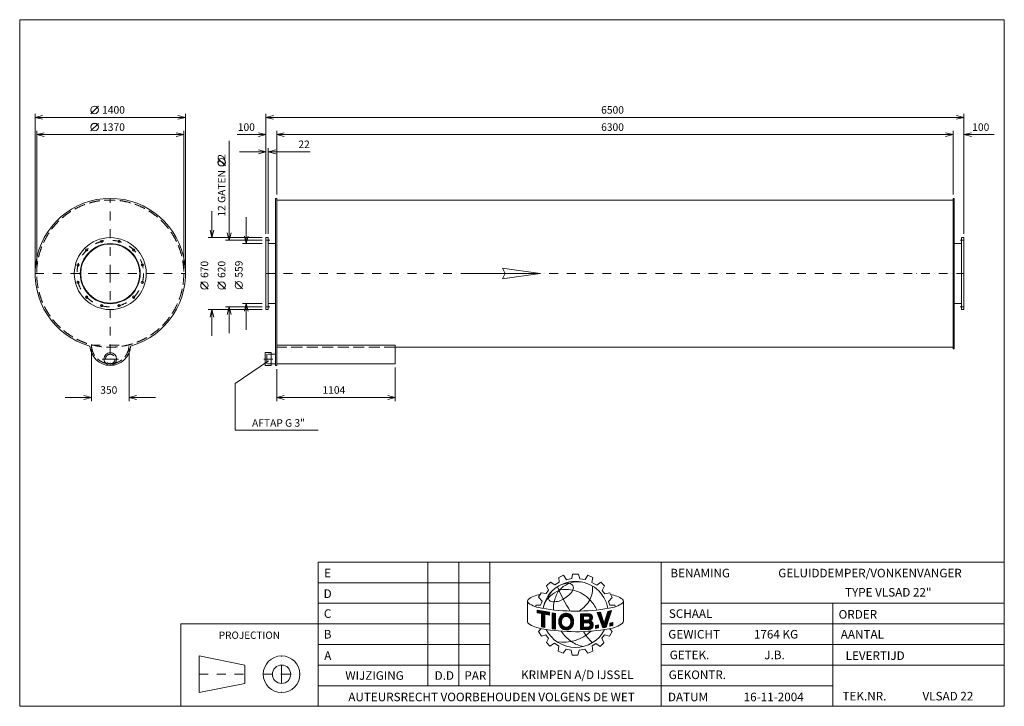
# Model space of a CAD drawing. Extents: x 1214 to 10384, y -4052 to 2338.
import ezdxf
from ezdxf.enums import TextEntityAlignment as Align

# ---------------------------------------------------------------- set-up
doc = ezdxf.new("R2010")
doc.units = 0
doc.header["$MEASUREMENT"] = 0
doc.linetypes.add('DGN Style 3', pattern=[144.19731, 102.998079, -41.199231])
doc.linetypes.add('DGN Style 4', pattern=[164.899924, 82.398463, -41.199231, 0.102998, -41.199231])
for name, color, linetype in [('Level 1', 7, 'Continuous'), ('Level 24', 7, 'Continuous'), ('Level 9', 7, 'Continuous')]:
    doc.layers.add(name, color=color, linetype=linetype)
doc.styles.add('Style-ENGINEERING', font='ENGINEERING.shx')

msp = doc.modelspace()

# ---------------------------------------------------------------- linework, layer by layer
at = {"layer": 'Level 1', "color": 7, "linetype": 'Continuous', "lineweight": 0}
for p, q in [((1877.1, 1463.8), (1947.1, 1533.8)), ((1357.8, 10.4), (1357.8, 1463.8)), ((2757.8, 1428.8), (1357.8, 1428.8)), ((2757.8, 10.4), (2757.8, 1463.8)), ((3507.8, 345.4), (3507.8, 1463.8)), ((3507.8, 1428.8), (10007.8, 1428.8)), ((10007.8, 345.4), (10007.8, 1463.8)), ((1372.8, 10.4), (1372.8, 1303.8)), ((1877.1, 1303.8), (1947.1, 1373.8)), ((2742.8, 10.4), (2742.8, 1303.8)), ((3607.8, 710.4), (3607.8, 1303.8)), ((9907.8, 710.4), (9907.8, 1303.8)), ((2742.8, 1268.8), (1372.8, 1268.8)), ((3164.9, 1211.2), (3164.9, 285.4)), ((3238.4, 1268.8), (3507.8, 1268.8)), ((3607.8, 1268.8), (9907.8, 1268.8)), ((10289.3, 1268.8), (10007.8, 1268.8)), ((3262.8, 1108.8), (3507.8, 1108.8)), ((3529.8, 345.4), (3529.8, 1143.8)), ((3920.6, 1108.8), (3529.8, 1108.8)), ((3129.9, 977.1), (3059.9, 1047.1)), ((3607.8, 660.4), (9907.8, 660.4)), ((3004.9, 555.4), (3004.9, 310.4)), ((3324.9, 499.9), (3324.9, 254.9)), ((3472.8, 310.4), (2969.9, 310.4)), ((3472.8, 285.4), (3129.9, 285.4)), ((3472.8, 254.9), (3289.9, 254.9)), ((3529.8, 254.9), (3597.8, 254.9)), ((9985.8, 254.9), (9917.8, 254.9)), ((2969.9, -170.2), (2899.9, -100.2)), ((3129.9, -170.2), (3059.9, -100.2)), ((3289.9, -167.5), (3219.9, -97.5)), ((3472.8, -359.6), (2969.9, -359.6)), ((3004.9, -604.6), (3004.9, -359.6)), ((3472.8, -334.6), (3129.9, -334.6)), ((3164.9, -579.6), (3164.9, -334.6)), ((3472.8, -304.1), (3289.9, -304.1)), ((3324.9, -549.1), (3324.9, -304.1)), ((3529.8, -304.1), (3597.8, -304.1)), ((9985.8, -304.1), (9917.8, -304.1)), ((1882.8, -724.1), (1882.8, -1213.1)), ((2232.8, -724.1), (2232.8, -1213.1)), ((3607.8, -689.1), (4711.8, -689.1)), ((4711.8, -689.1), (4711.8, -864.1)), ((4711.8, -709.6), (9907.8, -709.6)), ((3221.9, -1047.8), (3531.4, -837.6)), ((4711.8, -864.1), (3607.8, -864.1)), ((3607.8, -914.1), (3607.8, -1213.1)), ((4711.8, -899.1), (4711.8, -1213.1)), ((3221.9, -1481.9), (3221.9, -1047.8)), ((1637.8, -1178.1), (1882.8, -1178.1)), ((2477.8, -1178.1), (2232.8, -1178.1)), ((3607.8, -1178.1), (4711.8, -1178.1)), ((3995.4, -1481.9), (3221.9, -1481.9)), ((5016.4, -3859.9), (5016.4, -2709.7)), ((5304, -3859.9), (5304, -2709.7)), ((5591.5, -3859.9), (5591.5, -2709.7)), ((7189, -4051.6), (7189, -2709.7)), ((6235.8, -2851.7), (6279.3, -2831.1)), ((6279.3, -2831.1), (6307.3, -2873.7)), ((6354.9, -2862), (6362.2, -2822.4)), ((6362.2, -2822.4), (6418.4, -2822.4)), ((6418.4, -2822.4), (6431.7, -2864.5)), ((6480.8, -2872.2), (6506, -2832.2)), ((6506, -2832.2), (6552.7, -2852.7)), ((3994, -2901.4), (5591.5, -2901.4)), ((6120.2, -2931.7), (6158.2, -2895.2)), ((6140, -2971.3), (6120.2, -2931.7)), ((6158.2, -2895.2), (6197, -2922.2)), ((6197, -2922.2), (6239, -2896.8)), ((6239, -2896.8), (6235.8, -2851.7)), ((6307.3, -2873.7), (6354.9, -2862)), ((6431.7, -2864.5), (6480.8, -2872.2)), ((6552.7, -2852.7), (6543.5, -2898.7)), ((6543.5, -2898.7), (6588.1, -2924.5)), ((6588.1, -2924.5), (6626.2, -2896.8)), ((6626.2, -2896.8), (6659.1, -2929.1)), ((6659.1, -2929.1), (6638.5, -2973)), ((6047.4, -3035.4), (6071.1, -2994.2)), ((6071.1, -2994.2), (6116.3, -3002.1)), ((6116.3, -3002.1), (6140, -2971.3)), ((6638.5, -2973), (6663, -3003.4)), ((6663, -3003.4), (6711.5, -2995.6)), ((6711.5, -2995.6), (6732.7, -3038.7)), ((3994, -3093.1), (5591.5, -3093.1)), ((5943.8, -3076.8), (5943.8, -3267.6)), ((6020.4, -3124.8), (6020.4, -3109.8)), ((6020.4, -3109.8), (6065.6, -3109.8)), ((6079.8, -3073.4), (6047.4, -3035.4)), ((6065.6, -3109.8), (6079.8, -3073.4)), ((6698.7, -3076.5), (6732.7, -3038.7)), ((6709, -3110.1), (6698.7, -3076.5)), ((6755.6, -3110.1), (6709, -3110.1)), ((6761.6, -3124.4), (6755.6, -3110.1)), ((6828.8, -3091.7), (6829.6, -3091)), ((6837.3, -3070.8), (6837.3, -3259)), ((7189, -3093.1), (10384, -3093.1)), ((8786.5, -4051.6), (8786.5, -3093.1)), ((6033.2, -3156.3), (6147.9, -3176.9)), ((6033.2, -3180.5), (6033.2, -3156.3)), ((6033.2, -3158.1), (6034.8, -3156.5)), ((6033.2, -3165.1), (6040.7, -3157.6)), ((6033.2, -3172.2), (6046.7, -3158.7)), ((6033.2, -3179.2), (6052.6, -3159.8)), ((6072.9, -3188.1), (6033.2, -3180.5)), ((6038.1, -3181.4), (6058.6, -3160.8)), ((6044, -3182.5), (6064.6, -3161.9)), ((6049.9, -3183.6), (6070.5, -3163)), ((6055.7, -3184.8), (6076.5, -3164)), ((6061.6, -3185.9), (6082.4, -3165.1)), ((6067.5, -3187), (6088.4, -3166.2)), ((6072.9, -3188.7), (6094.3, -3167.3)), ((6072.9, -3195.8), (6100.3, -3168.3)), ((6072.9, -3202.8), (6106.3, -3169.4)), ((6072.9, -3209.8), (6112.2, -3170.5)), ((6072.9, -3216.9), (6118.2, -3171.5)), ((6072.9, -3223.9), (6124.1, -3172.6)), ((6072.9, -3312), (6072.9, -3188.1)), ((6072.9, -3230.9), (6103.6, -3200.2)), ((6072.9, -3237.9), (6103.6, -3207.2)), ((6103.6, -3319.3), (6103.6, -3193.9)), ((6147.9, -3202.4), (6103.6, -3193.9)), ((6108.8, -3195), (6130.1, -3173.7)), ((6114.7, -3196.1), (6136, -3174.8)), ((6120.6, -3197.2), (6142, -3175.8)), ((6126.5, -3198.3), (6147.9, -3177)), ((6132.4, -3199.5), (6147.9, -3184)), ((6138.3, -3200.6), (6147.9, -3191)), ((6144.2, -3201.7), (6147.9, -3198)), ((6147.9, -3202.4), (6147.9, -3176.9)), ((6173.5, -3330.4), (6173.5, -3182.9)), ((6173.5, -3182.9), (6204.2, -3187.2)), ((6173.5, -3188.7), (6178.5, -3183.6)), ((6173.5, -3195.7), (6184.7, -3184.5)), ((6173.5, -3202.7), (6190.9, -3185.3)), ((6173.5, -3209.8), (6197.1, -3186.2)), ((6173.5, -3216.8), (6203.2, -3187)), ((6173.5, -3223.8), (6203.8, -3193.5)), ((6173.5, -3230.8), (6203.8, -3200.6)), ((6173.5, -3237.9), (6203.8, -3207.6)), ((6203.8, -3335.1), (6203.8, -3186.3)), ((6234.1, -3265.9), (6313.7, -3186.4)), ((6234.2, -3258.8), (6307.2, -3185.8)), ((6234.9, -3251.1), (6300.2, -3185.8)), ((6236.3, -3242.6), (6292.2, -3186.8)), ((6238.9, -3233.1), (6282.8, -3189.1)), ((6244.4, -3220.5), (6270.3, -3194.6)), ((6290.2, -3216.9), (6319.6, -3187.5)), ((6299.4, -3214.7), (6325.1, -3189)), ((6306.6, -3214.5), (6330.3, -3190.9)), ((6312.8, -3215.4), (6335.1, -3193.1)), ((6318.3, -3216.9), (6339.6, -3195.6)), ((6323.2, -3219.1), (6343.9, -3198.3)), ((6327.6, -3221.7), (6347.9, -3201.4)), ((6331.5, -3224.8), (6351.6, -3204.7)), ((6335.1, -3228.3), (6355.1, -3208.3)), ((6436, -3191.8), (6520.5, -3190.8)), ((6436, -3239.1), (6483.9, -3191.2)), ((6436, -3232.1), (6476.8, -3191.3)), ((6436, -3225), (6469.7, -3191.4)), ((6436, -3218), (6462.6, -3191.5)), ((6436, -3211), (6455.5, -3191.6)), ((6436, -3204), (6448.3, -3191.7)), ((6436, -3191.8), (6436, -3338.4)), ((6436, -3196.9), (6441.2, -3191.8)), ((6469.3, -3212.8), (6491, -3191.1)), ((6476.5, -3212.8), (6498.2, -3191.1)), ((6483.6, -3212.7), (6505.3, -3191)), ((6490.7, -3212.6), (6512.4, -3190.9)), ((6497.8, -3212.5), (6519.5, -3190.8)), ((6504.9, -3212.4), (6525, -3192.3)), ((6511.5, -3212.8), (6529.9, -3194.5)), ((6516.2, -3215.2), (6534.1, -3197.3)), ((6519.8, -3218.6), (6537.9, -3200.5)), ((6522.5, -3222.9), (6541.2, -3204.3)), ((6524.1, -3228.4), (6543.9, -3208.6)), ((6591.1, -3179.7), (6624.2, -3175.4)), ((6591.1, -3179.7), (6643.8, -3321.1)), ((6592.6, -3183.6), (6597.3, -3178.9)), ((6594.5, -3188.8), (6605.4, -3177.9)), ((6596.4, -3193.9), (6613.4, -3176.8)), ((6598.3, -3199), (6621.5, -3175.8)), ((6600.2, -3204.1), (6625.4, -3178.9)), ((6602.1, -3209.2), (6627.2, -3184.2)), ((6604, -3214.4), (6628.9, -3189.5)), ((6605.9, -3219.5), (6630.6, -3194.8)), ((6607.8, -3224.6), (6632.4, -3200)), ((6609.7, -3229.7), (6634.1, -3205.3)), ((6624.2, -3175.4), (6658.9, -3280.1)), ((6658.9, -3280.1), (6692.3, -3168.2)), ((6668.3, -3248.4), (6711.8, -3205)), ((6671.3, -3238.4), (6715.1, -3194.6)), ((6674.3, -3228.4), (6718.4, -3184.3)), ((6676.3, -3315.9), (6725.8, -3161.1)), ((6677.3, -3218.4), (6721.7, -3174)), ((6680.3, -3208.3), (6725, -3163.7)), ((6683.3, -3198.3), (6719.1, -3162.5)), ((6686.3, -3188.3), (6710.2, -3164.4)), ((6689.3, -3178.3), (6701.3, -3166.3)), ((6692.3, -3168.2), (6725.8, -3161.1)), ((6692.3, -3168.2), (6692.3, -3168.2)), ((3994, -3284.8), (2716, -3284.8)), ((2716, -3284.8), (2716, -4051.6)), ((3994, -3284.8), (5591.5, -3284.8)), ((6072.9, -3245), (6103.6, -3214.3)), ((6072.9, -3252), (6103.6, -3221.3)), ((6072.9, -3259), (6103.6, -3228.3)), ((6072.9, -3266.1), (6103.6, -3235.4)), ((6072.9, -3273.1), (6103.6, -3242.4)), ((6072.9, -3280.1), (6103.6, -3249.4)), ((6072.9, -3287.1), (6103.6, -3256.4)), ((6072.9, -3294.2), (6103.6, -3263.5)), ((6072.9, -3301.2), (6103.6, -3270.5)), ((6072.9, -3308.2), (6103.6, -3277.5)), ((6075.5, -3312.6), (6103.6, -3284.6)), ((6081.2, -3314), (6103.6, -3291.6)), ((6086.9, -3315.3), (6103.6, -3298.6)), ((6173.5, -3244.9), (6203.8, -3214.6)), ((6173.5, -3251.9), (6203.8, -3221.7)), ((6173.5, -3259), (6203.8, -3228.7)), ((6173.5, -3266), (6203.8, -3235.7)), ((6173.5, -3273), (6203.8, -3242.7)), ((6173.5, -3280), (6203.8, -3249.8)), ((6173.5, -3287.1), (6203.8, -3256.8)), ((6173.5, -3294.1), (6203.8, -3263.8)), ((6173.5, -3301.1), (6203.8, -3270.9)), ((6173.5, -3308.2), (6203.8, -3277.9)), ((6173.5, -3315.2), (6203.8, -3284.9)), ((6173.5, -3322.2), (6203.8, -3291.9)), ((6173.5, -3329.2), (6203.8, -3299)), ((6234.5, -3272.6), (6265.3, -3241.8)), ((6235.3, -3278.8), (6263, -3251.1)), ((6236.4, -3284.8), (6260.7, -3260.4)), ((6237.8, -3290.4), (6260.6, -3267.6)), ((6239.4, -3295.8), (6261.2, -3274)), ((6241.4, -3300.8), (6262.4, -3279.9)), ((6243.8, -3305.5), (6264, -3285.3)), ((6246.4, -3309.9), (6265.9, -3290.4)), ((6249.3, -3314), (6268.2, -3295.1)), ((6252.4, -3317.9), (6271.1, -3299.2)), ((6299.3, -3341.3), (6372.4, -3268.2)), ((6306.2, -3341.5), (6371.9, -3275.7)), ((6313.9, -3340.8), (6370.9, -3283.8)), ((6322.8, -3338.9), (6369.2, -3292.5)), ((6338.2, -3232.2), (6358.3, -3212.1)), ((6340.8, -3236.5), (6361.2, -3216.1)), ((6341.9, -3291.7), (6372.5, -3261.1)), ((6342.9, -3241.5), (6363.9, -3220.5)), ((6344.6, -3246.8), (6366.3, -3225.1)), ((6345.1, -3281.5), (6372.2, -3254.4)), ((6345.5, -3252.9), (6368.1, -3230.3)), ((6346.5, -3273), (6371.5, -3248)), ((6346.7, -3258.8), (6369.5, -3236)), ((6347, -3265.5), (6370.6, -3241.9)), ((6436, -3246.1), (6465.6, -3216.6)), ((6436, -3253.2), (6465.6, -3223.6)), ((6436, -3260.2), (6465.6, -3230.6)), ((6436, -3267.2), (6465.6, -3237.6)), ((6436, -3274.2), (6465.6, -3244.7)), ((6436, -3302.4), (6489.5, -3248.9)), ((6436, -3288.3), (6475.3, -3249)), ((6436, -3295.3), (6482.4, -3249)), ((6436, -3281.3), (6468.2, -3249.1)), ((6436, -3309.4), (6465.6, -3279.8)), ((6436, -3316.4), (6465.6, -3286.8)), ((6436, -3323.4), (6465.6, -3293.9)), ((6436, -3330.5), (6465.6, -3300.9)), ((6465.6, -3212.9), (6509.8, -3212.3)), ((6465.6, -3212.9), (6465.6, -3249.2)), ((6465.6, -3249.2), (6510.6, -3248.6)), ((6465.6, -3274.4), (6506.4, -3273.9)), ((6465.6, -3274.4), (6465.6, -3315.2)), ((6471.1, -3274.4), (6496.7, -3248.8)), ((6478.2, -3274.3), (6503.8, -3248.7)), ((6485.3, -3274.2), (6510.9, -3248.6)), ((6492.4, -3274.1), (6547.7, -3218.8)), ((6499.2, -3337.6), (6554.5, -3282.3)), ((6499.5, -3274), (6548.4, -3225.1)), ((6506.3, -3337.5), (6555.9, -3287.9)), ((6506.7, -3273.9), (6547.8, -3232.8)), ((6513.2, -3274.4), (6543.5, -3244.1)), ((6513.5, -3337.4), (6556.5, -3294.4)), ((6518.3, -3276.4), (6535.8, -3258.8)), ((6522.3, -3279.3), (6540, -3261.6)), ((6523.3, -3236.2), (6546.2, -3213.3)), ((6525.5, -3283.2), (6543.8, -3264.9)), ((6526.7, -3303), (6552.6, -3277.2)), ((6527.8, -3287.9), (6547.1, -3268.6)), ((6528.8, -3294), (6550.1, -3272.7)), ((6575.8, -3300), (6604.3, -3294.7)), ((6575.8, -3317.7), (6597.6, -3295.9)), ((6575.8, -3324.8), (6604.3, -3296.3)), ((6575.8, -3310.7), (6589, -3297.5)), ((6575.8, -3303.7), (6580.4, -3299.2)), ((6575.8, -3327.1), (6575.8, -3300)), ((6604.3, -3294.7), (6604.3, -3321.7)), ((6611.7, -3234.8), (6635.9, -3210.6)), ((6613.6, -3240), (6637.6, -3215.9)), ((6615.5, -3245.1), (6639.4, -3221.2)), ((6617.4, -3250.2), (6641.1, -3226.5)), ((6619.3, -3255.3), (6642.9, -3231.7)), ((6621.2, -3260.4), (6644.6, -3237)), ((6623.1, -3265.6), (6646.4, -3242.3)), ((6625, -3270.7), (6648.1, -3247.6)), ((6626.9, -3275.8), (6649.9, -3252.9)), ((6628.8, -3280.9), (6651.6, -3258.1)), ((6630.7, -3286), (6653.3, -3263.4)), ((6632.6, -3291.2), (6655.1, -3268.7)), ((6634.6, -3296.3), (6656.8, -3274)), ((6636.5, -3301.4), (6658.6, -3279.3)), ((6638.4, -3306.5), (6698.6, -3246.3)), ((6640.3, -3311.6), (6695.3, -3256.6)), ((6642.2, -3316.8), (6692, -3266.9)), ((6645.1, -3320.9), (6688.7, -3277.3)), ((6653.5, -3319.5), (6685.4, -3287.6)), ((6659.3, -3278.5), (6701.9, -3236)), ((6661.8, -3318.2), (6682.1, -3297.9)), ((6662.3, -3268.5), (6705.2, -3225.6)), ((6665.3, -3258.5), (6708.5, -3215.3)), ((6711.4, -3277.7), (6738.5, -3271.6)), ((6711.4, -3297.4), (6736.8, -3272)), ((6711.4, -3290.4), (6727.7, -3274)), ((6711.4, -3283.4), (6718.7, -3276.1)), ((6711.4, -3304.4), (6738.5, -3277.3)), ((6711.4, -3277.7), (6711.4, -3305.7)), ((6711.4, -3305.7), (6738.5, -3299.6)), ((6718.8, -3304), (6738.5, -3284.3)), ((6727.9, -3302), (6738.5, -3291.4)), ((6736.9, -3299.9), (6738.5, -3298.4)), ((6738.5, -3271.6), (6738.5, -3299.6)), ((7189, -3284.8), (10384, -3284.8)), ((6071.5, -3328.9), (6044.6, -3355.8)), ((6044.6, -3355.8), (6072.7, -3398.9)), ((6072.7, -3398.9), (6114.4, -3386.6)), ((6072.9, -3312), (6103.6, -3319.3)), ((6092.5, -3316.7), (6103.6, -3305.6)), ((6098.2, -3318), (6103.6, -3312.7)), ((6114.4, -3386.6), (6139.1, -3419.4)), ((6173.5, -3330.4), (6203.8, -3334.7)), ((6178.6, -3331.1), (6203.8, -3306)), ((6184.8, -3332), (6203.8, -3313)), ((6190.9, -3332.9), (6203.8, -3320.1)), ((6197.1, -3333.8), (6203.8, -3327.1)), ((6203.3, -3334.6), (6203.8, -3334.1)), ((6255.8, -3321.6), (6274.2, -3303.1)), ((6259.5, -3324.9), (6277.9, -3306.5)), ((6263.4, -3328.1), (6282, -3309.5)), ((6267.5, -3330.9), (6286.5, -3312)), ((6272, -3333.5), (6291.5, -3314)), ((6276.7, -3335.8), (6297.2, -3315.3)), ((6281.8, -3337.7), (6303.6, -3315.9)), ((6287.2, -3339.3), (6311.2, -3315.3)), ((6293, -3340.6), (6321.4, -3312.2)), ((6334.2, -3334.6), (6366, -3302.7)), ((6436, -3337.5), (6465.6, -3307.9)), ((6436, -3338.4), (6517.3, -3337.4)), ((6442.3, -3338.3), (6465.6, -3315)), ((6449.4, -3338.2), (6472.5, -3315.1)), ((6456.5, -3338.1), (6479.6, -3315)), ((6463.6, -3338), (6486.7, -3314.9)), ((6465.6, -3315.2), (6508.7, -3314.6)), ((6470.8, -3337.9), (6493.9, -3314.8)), ((6477.9, -3337.8), (6501, -3314.7)), ((6485, -3337.8), (6508.1, -3314.7)), ((6492.1, -3337.7), (6517.3, -3312.5)), ((6521, -3336.9), (6556, -3301.9)), ((6530.9, -3334), (6553.1, -3311.8)), ((6575.8, -3327.1), (6604.3, -3321.7)), ((6581.7, -3326), (6604.3, -3303.3)), ((6590.3, -3324.3), (6604.3, -3310.3)), ((6598.9, -3322.7), (6604.3, -3317.4)), ((6661.3, -3387.7), (6636.9, -3418.6)), ((6643.8, -3321.1), (6676.3, -3315.9)), ((6707.3, -3397.6), (6661.3, -3387.7)), ((6670.2, -3316.9), (6678.8, -3308.3)), ((6730.6, -3355.7), (6707.3, -3397.6)), ((6710, -3330.1), (6730.6, -3355.7)), ((3994, -3476.5), (5591.5, -3476.5)), ((6139.1, -3419.4), (6119.2, -3459.1)), ((6119.2, -3459.1), (6152.1, -3492)), ((6152.1, -3492), (6194.5, -3465.3)), ((6194.5, -3465.3), (6234.2, -3492.7)), ((6581, -3467.5), (6546, -3489)), ((6621.7, -3494.8), (6581, -3467.5)), ((6654.3, -3459.9), (6621.7, -3494.8)), ((6636.9, -3418.6), (6654.3, -3459.9)), ((7189, -3476.5), (10384, -3476.5)), ((6234.2, -3492.7), (6228.8, -3539.9)), ((6228.8, -3539.9), (6275.3, -3557.7)), ((6275.3, -3557.7), (6303.4, -3520.1)), ((6303.4, -3520.1), (6349, -3529.4)), ((6360.3, -3574.6), (6349.2, -3530.3)), ((6412.7, -3574.6), (6360.3, -3574.6)), ((6425.5, -3529.2), (6412.7, -3574.6)), ((6478.5, -3519.3), (6425.5, -3529.2)), ((6505.3, -3557.1), (6478.5, -3519.3)), ((6552.4, -3537.3), (6505.3, -3557.1)), ((6546, -3489), (6552.4, -3537.3)), ((2886.4, -3583), (2886.4, -3923.8)), ((3312.4, -3668.2), (2886.4, -3583)), ((3312.4, -3668.2), (3312.4, -3838.6)), ((3994, -3668.2), (5591.5, -3668.2)), ((7189, -3668.2), (8786.5, -3668.2)), ((7189, -3668.2), (10384, -3668.2)), ((3312.4, -3838.6), (2886.4, -3923.8)), ((3994, -3859.9), (7189, -3859.9)), ((7189, -3859.9), (8786.5, -3859.9))]:
    msp.add_line(p, q, dxfattribs=at)
at = {"layer": 'Level 1', "color": 7, "linetype": 'DGN Style 4', "lineweight": 0}
for p, q in [((2057.8, -24.6), (2057.8, 675.4)), ((3507.8, 285.4), (3542.8, 285.4)), ((10007.8, 285.4), (9972.8, 285.4)), ((1357.8, -24.6), (2057.8, -24.6)), ((2057.8, -24.6), (2757.8, -24.6)), ((2057.8, -24.6), (2057.8, -724.6)), ((3507.8, -24.6), (10007.8, -24.6)), ((3507.8, -334.6), (3542.8, -334.6)), ((10007.8, -334.6), (9972.8, -334.6)), ((1882.8, -689.1), (2057.8, -689.1)), ((2057.8, -689.1), (2057.8, -879.1)), ((2057.8, -689.1), (2232.8, -689.1)), ((1981.1, -819.5), (2057.8, -819.5)), ((2057.8, -819.5), (2134.5, -819.5)), ((3488.2, -819.5), (3597.8, -819.5)), ((3653.2, -3753.4), (3653.2, -3583)), ((2886.4, -3753.4), (3312.4, -3753.4)), ((3482.8, -3753.4), (3653.2, -3753.4)), ((3653.2, -3753.4), (3823.6, -3753.4)), ((3653.2, -3753.4), (3653.2, -3923.8))]:
    msp.add_line(p, q, dxfattribs=at)
at = {"layer": 'Level 1', "color": 7, "linetype": 'DGN Style 3', "lineweight": 0}
msp.add_line((4711.8, -709.6), (3607.8, -709.6), dxfattribs=at)
at = {"layer": 'Level 1', "color": 7, "linetype": 'Continuous', "lineweight": 0, "flags": 128}
for points in [[(1427.8, 1411.3), (1357.8, 1428.8), (1427.8, 1446.3)], [(2687.8, 1446.3), (2757.8, 1428.8), (2687.8, 1411.3)], [(3577.8, 1411.3), (3507.8, 1428.8), (3577.8, 1446.3)], [(9937.8, 1446.3), (10007.8, 1428.8), (9937.8, 1411.3)], [(1442.8, 1251.3), (1372.8, 1268.8), (1442.8, 1286.3)], [(2672.8, 1286.3), (2742.8, 1268.8), (2672.8, 1251.3)], [(3437.8, 1286.3), (3507.8, 1268.8), (3437.8, 1251.3)], [(3677.8, 1251.3), (3607.8, 1268.8), (3677.8, 1286.3)], [(9837.8, 1286.3), (9907.8, 1268.8), (9837.8, 1251.3)], [(10077.8, 1251.3), (10007.8, 1268.8), (10077.8, 1286.3)], [(3437.8, 1126.3), (3507.8, 1108.8), (3437.8, 1091.3)], [(3599.8, 1091.3), (3529.8, 1108.8), (3599.8, 1126.3)], [(3022.4, 380.4), (3004.9, 310.4), (2987.4, 380.4)], [(3182.4, 355.4), (3164.9, 285.4), (3147.4, 355.4)], [(3342.4, 324.9), (3324.9, 254.9), (3307.4, 324.9)], [(2987.4, -429.6), (3004.9, -359.6), (3022.4, -429.6)], [(3147.4, -404.6), (3164.9, -334.6), (3182.4, -404.6)], [(3307.4, -374.1), (3324.9, -304.1), (3342.4, -374.1)], [(1812.8, -1160.6), (1882.8, -1178.1), (1812.8, -1195.6)], [(2302.8, -1195.6), (2232.8, -1178.1), (2302.8, -1160.6)], [(3677.8, -1195.6), (3607.8, -1178.1), (3677.8, -1160.6)], [(4641.8, -1160.6), (4711.8, -1178.1), (4641.8, -1195.6)], [(6147.9, -3202.4), (6147.9, -3176.9), (6033.2, -3156.3), (6033.2, -3180.5), (6072.9, -3188.1), (6072.9, -3312), (6103.6, -3319.3), (6103.6, -3193.9), (6147.9, -3202.4)], [(6203.8, -3187.2), (6203.8, -3187.1), (6173.5, -3182.9), (6173.5, -3330.4), (6203.8, -3334.7), (6203.8, -3187.2)], [(6692.3, -3168.2), (6658.9, -3280.1), (6624.2, -3175.4), (6591.1, -3179.7), (6643.8, -3321.1), (6676.3, -3315.9), (6725.8, -3161.1), (6692.3, -3168.2)], [(6575.8, -3327.1), (6604.3, -3321.7), (6604.3, -3294.7), (6575.8, -3300), (6575.8, -3327.1)], [(6738.5, -3299.6), (6738.5, -3271.6), (6711.4, -3277.7), (6711.4, -3305.7), (6738.5, -3299.6)]]:
    msp.add_lwpolyline(points, dxfattribs=at)
for points in [[(3607.8, -879.1), (3597.8, -879.1), (3597.8, 675.4), (3607.8, 675.4)], [(9907.8, 675.4), (9917.8, 675.4), (9917.8, -724.6), (9907.8, -724.6)], [(3507.8, 310.4), (3529.8, 310.4), (3529.8, -359.6), (3507.8, -359.6)], [(10007.8, 310.4), (9985.8, 310.4), (9985.8, -359.6), (10007.8, -359.6)], [(3994, -4051.6), (10384, -4051.6), (10384, -2709.7), (3994, -2709.7)]]:
    msp.add_lwpolyline(points, close=True, dxfattribs=at)
for points in [[(6264.7, -3243.3, -0.689524), (6342.1, -3239.1, -0.187082), (6342.1, -3291.2, -0.689524), (6264.7, -3287.1, -0.188897)], [(6264.7, -3243.3, 0.188897), (6264.7, -3287.1, -0.188897)], [(6342.1, -3239.1, 0.689524), (6264.7, -3243.3, -0.689524)], [(6342.1, -3239.1, 0.689524), (6264.7, -3243.3, -0.689524)], [(6342.1, -3291.2, 0.187082), (6342.1, -3239.1, -0.187082)], [(6342.1, -3291.2, 0.187082), (6342.1, -3239.1, -0.187082)]]:
    msp.add_lwpolyline(points, format="xyb", close=True, dxfattribs=at)
at = {"layer": 'Level 1', "color": 7, "linetype": 'Continuous', "lineweight": 0}
for centre, radius in [((1912.1, 1498.8), 35), ((1912.1, 1338.8), 35), ((3094.9, 1012.1), 35), ((2057.8, -24.6), 335), ((1977.6, 274.9), 11), ((2138, 274.9), 11), ((2057.8, -24.6), 279.5), ((2057.8, -24.6), 275.5), ((1838.6, 194.7), 11), ((2277, 194.7), 11), ((1758.4, 55.7), 11), ((2357.2, 55.7), 11), ((1758.4, -104.8), 11), ((2357.2, -104.8), 11), ((2934.9, -135.2), 35), ((3094.9, -135.2), 35), ((3254.9, -132.5), 35), ((1838.6, -243.8), 11), ((2277, -243.8), 11), ((1977.6, -324), 11), ((2138, -324), 11), ((2057.8, -819.5), 59.5), ((3653.2, -3753.4), 170.4), ((3653.2, -3753.4), 85.2)]:
    msp.add_circle(centre, radius, dxfattribs=at)
at = {"layer": 'Level 1', "color": 7, "linetype": 'DGN Style 3', "lineweight": 0}
for centre, radius in [((2057.8, -24.6), 685), ((2057.8, -819.5), 44.4)]:
    msp.add_circle(centre, radius, dxfattribs=at)
at = {"layer": 'Level 1', "color": 7, "linetype": 'DGN Style 4', "lineweight": 0}
msp.add_circle((2057.8, -24.6), 310, dxfattribs=at)
at = {"layer": 'Level 1', "color": 7, "linetype": 'Continuous', "lineweight": 0}
for centre, radius, start, end in [((2057.8, -24.6), 700, 285.72999, 254.27001), ((2057.8, -689.1), 190, 182.80107, 357.19893), ((6390.3, -3195.7), 307.1, 10.30251, 169.76369), ((6439.8, -3165), 279.9, 114.69812, 136.60119), ((6417.6, -3156.7), 263.6, 81.02983, 111.04836), ((6074.3, -3211.4), 197.8, 94.1882, 128.68348), ((6242.1, -3057.1), 104.1, 137.01544, 169.85446), ((6479.8, -3133.9), 291.9, 146.46804, 167.55453), ((7697, -2308), 1604.7, 203.16054, 212.34353), ((6186.1, -2865.8), 207.9, 295.76258, 330.26801), ((6655.4, -3323.8), 319.4, 57.16122, 78.52409), ((5966.8, -3073.6), 23.2, 134.00708, 228.45688), ((6127.2, -2820.8), 322.4, 236.95271, 261.18914), ((6169.4, -3047.2), 30.2, 166.35773, 263.44726), ((6189.5, -2913.2), 165.6, 261.98988, 301.83255), ((6342, -3126.6), 157.4, 159.30942, 190.32629), ((6389.2, -1328.2), 1837.8, 260.24561, 279.83741), ((6304.2, -3254.4), 68.7, 23.86839, 163.29583), ((6512.5, -3226), 36, 301.86842, 78.44544), ((5966.8, -3264.4), 23.2, 187.88553, 228.45688), ((6126.1, -3013.1), 320.5, 236.95466, 261.19109), ((6335.3, -3263.6), 101.2, 163.39217, 197.35192), ((6320.7, -3265.2), 60.1, 158.60605, 201.39395), ((6304.2, -3255.9), 41.5, 23.86839, 162.21713), ((6304.2, -3274.5), 41.5, 197.78287, 336.13161), ((6304.2, -3274.5), 41.5, 197.78287, 336.13161), ((6274.9, -3265.2), 72.1, 338.80691, 21.19309), ((6508.4, -3294.2), 20.3, 270.71245, 95.64488), ((6505.4, -3230.6), 18.7, 285.97286, 76.66039), ((6514.2, -3295.2), 42.3, 274.20307, 65.96422), ((6394.7, -1517.5), 1839.9, 260.05836, 279.65016), ((6389.6, -3198.4), 305.5, 206.9894, 332.80062), ((6275.6, -3081.6), 374.6, 261.31784, 313.7731), ((6590.4, -3117.6), 408.2, 215.09547, 234.39308), ((6926.2, -3070.6), 543, 211.72836, 225.79657), ((6514, -3213), 286.5, 235.5943, 259.73154)]:
    msp.add_arc(centre, radius, start, end, dxfattribs=at)
at = {"layer": 'Level 1', "color": 7, "linetype": 'DGN Style 3', "lineweight": 0}
msp.add_arc((2057.8, -689.1), 175, 180, 0, dxfattribs=at)
at = {"layer": 'Level 1', "color": 7, "linetype": 'Continuous', "lineweight": 0, "extrusion": (0, 0, -1)}
for centre, radius, start, end in [((-6332, -3108.4), 202, 56.88801, 90.00416), ((-6327, -2950), 43.9, 96.64982, 205.57702), ((-6327.2, -2955.8), 223.1, 174.28141, 207.67989), ((-6281.4, -3174.3), 196, 9.7459, 50.66083), ((-6371.7, -3274.7), 331, 49.75554, 65.8749), ((-6306.1, -3246), 282.1, 75.7042, 105.08344), ((-6294.1, -3282.4), 320.4, 105.45133, 135.89079), ((-6220, -2871.4), 358.7, 211.83613, 234.99137), ((-6238.2, -3329.8), 392.7, 136.60695, 153.55595), ((-6656, -2822.8), 319.6, 237.27552, 261.51196), ((-6814.2, -3073.6), 23.2, 128.19001, 228.45688), ((-6304.2, -3272.8), 68.7, 203.86839, 342.21713), ((-6320.7, -3265.2), 60.1, 338.60605, 21.39395), ((-6304.2, -3255.9), 41.5, 17.78287, 156.13161), ((-6304.2, -3274.5), 41.5, 203.86839, 342.21713), ((-6304.2, -3274.5), 41.5, 203.86839, 342.21713), ((-6274.9, -3265.2), 72.1, 158.80691, 201.19309), ((-6246.1, -3263.6), 126.5, 163.00014, 196.99986), ((-6644.7, -3010.8), 325.9, 235.43324, 259.66967), ((-6814.2, -3261.8), 23.2, 173.07882, 228.45688)]:
    msp.add_arc(centre, radius, start, end, dxfattribs=at)
at = {"layer": 'Level 24', "color": 7, "linetype": 'Continuous', "lineweight": 0, "flags": 128}
msp.add_lwpolyline([(1214.4, -4051.6), (10384, -4051.6), (10384, 2338.4), (1214.4, 2338.4)], close=True, dxfattribs=at)
at = {"layer": 'Level 9', "color": 7, "linetype": 'Continuous', "lineweight": 0}
for p, q in [((6060, -24.6), (5710, 25.4)), ((5710, 25.4), (5735, -24.6)), ((5360, -24.6), (6060, -24.6)), ((5735, -24.6), (5710, -74.6)), ((5710, -74.6), (6060, -24.6)), ((3554.8, -760.1), (3499.7, -760.1)), ((3499.7, -760.1), (3499.7, -879.1)), ((3524.7, -775.1), (3597.8, -775.1)), ((3554.8, -879.1), (3554.8, -760.1)), ((3499.7, -879.1), (3554.8, -879.1)), ((3597.8, -864.1), (3524.7, -864.1))]:
    msp.add_line(p, q, dxfattribs=at)
at = {"layer": 'Level 9', "color": 7, "linetype": 'DGN Style 3', "lineweight": 0}
msp.add_line((3514.7, -864.1), (3514.7, -775.1), dxfattribs=at)

# ---------------------------------------------------------------- texts
at = {"layer": 'Level 1', "color": 7, "linetype": 'Continuous', "lineweight": 0, "style": 'Style-ENGINEERING'}
for s, p in [('1400', (1982.1, 1498.8)), ('6500', (6629.6, 1498.8)), ('1370', (1982.1, 1338.8)), ('100', (3246, 1338.8)), ('6300', (6629.6, 1338.8)), ('100', (10085.4, 1338.8)), ('22', (3809.8, 1178.8)), ('350', (1964.6, -1108.1)), ('1104', (4034.4, -1108.1))]:
    msp.add_text(s, height=70, dxfattribs=at).set_placement(p, align=Align.MIDDLE_LEFT)
msp.add_text('12 GATEN  22', height=70, rotation=90, dxfattribs=at).set_placement((3094.9, 796.7), align=Align.MIDDLE_CENTER)
for s, p in [('670', (2934.9, -65.2)), ('620', (3094.9, -65.2)), ('559', (3254.9, -62.5))]:
    msp.add_text(s, height=70, rotation=90, dxfattribs=at).set_placement(p, align=Align.MIDDLE_LEFT)
for s, height, p in [('AFTAP G 3"', 70, (3624.9, -1414.7)), ('E', 79.9, (4081.9, -2811.6)), ('BENAMING', 79.88, (7552, -2811.6)), ('GELUIDDEMPER/VONKENVANGER', 79.876, (9133.1, -2811.6)), ('D', 79.9, (4082.4, -3004)), ('TYPE VLSAD 22"', 79.876, (9303.2, -2990.6)), ('C', 79.9, (4082.1, -3188.9)), ('SCHAAL', 79.88, (7462.5, -3188.9)), ('ORDER', 79.88, (9020.3, -3196)), ('PROJECTION', 68.16, (3353.7, -3389.9)), ('B', 79.9, (4082.1, -3381)), ('GEWICHT', 79.88, (7495.2, -3381)), ('1764 KG', 79.88, (8257.9, -3381)), ('AANTAL', 79.88, (9062.2, -3381)), ('A', 79.9, (4083.6, -3580.3)), ('GETEK.', 79.88, (7452.4, -3573.3)), ('J.B.', 79.88, (8244.4, -3573.3)), ('LEVERTIJD', 79.88, (9181.3, -3580.3)), ('WIJZIGING', 79.88, (4519, -3765.3)), ('D.D', 79.88, (5168.7, -3765.3)), ('PAR', 79.88, (5458.2, -3765.3)), ('KRIMPEN A/D IJSSEL', 79.876, (6407.5, -3758.3)), ('GEKONTR.', 79.88, (7525.6, -3758.3)), ('AUTEURSRECHT VOORBEHOUDEN VOLGENS DE WET', 79.876, (5608.9, -3964.7)), ('DATUM', 79.88, (7438.4, -3964.7)), ('16-11-2004', 79.88, (8236.3, -3964.7)), ('TEK.NR.', 79.88, (9081.5, -3957.3)), ('VLSAD 22', 79.88, (9858.9, -3957.3))]:
    msp.add_text(s, height=height, dxfattribs=at).set_placement(p, align=Align.MIDDLE_CENTER)

doc.saveas('drawing.dxf')
